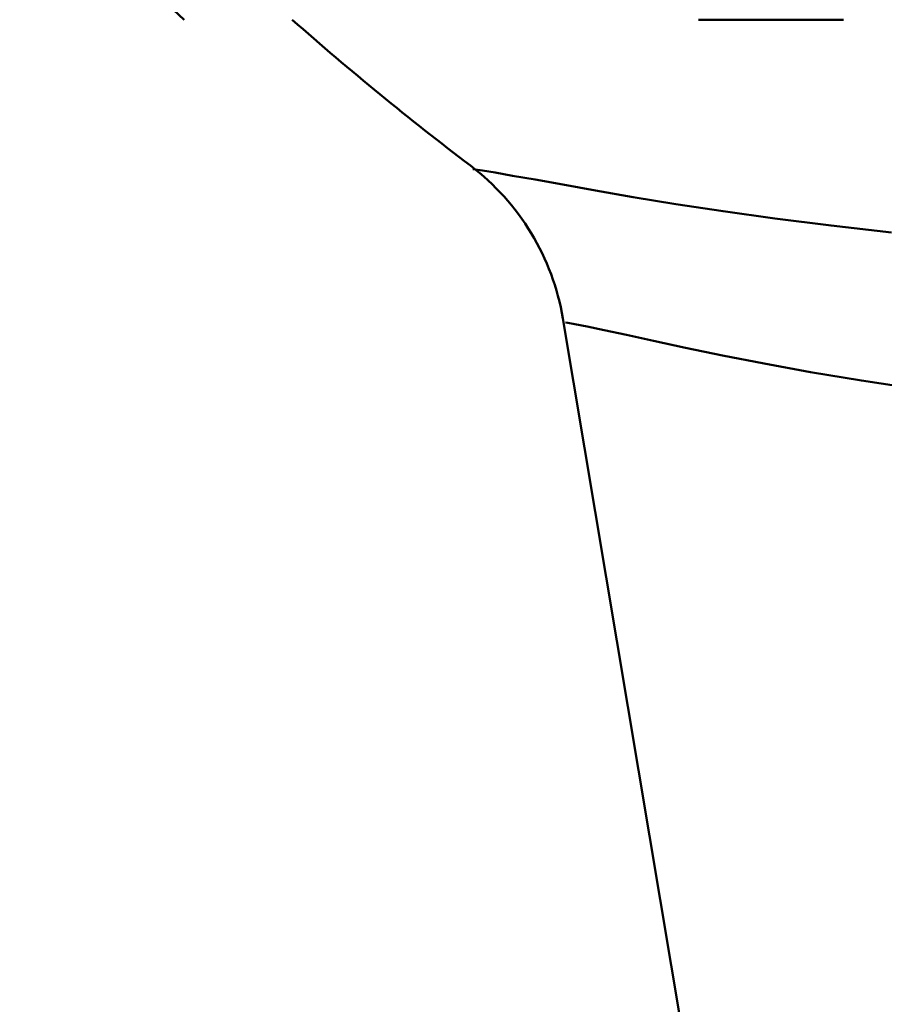
# Model space of a CAD drawing. Extents: x -651 to 947, y -147 to 689.
# Drawn here: x 125 to 126, y -49 to -47 of the extents above; entities that cross this region are included whole.
import ezdxf

# ---------------------------------------------------------------- set-up
doc = ezdxf.new("R2010")
doc.units = 0
doc.layers.add('AM_0', color=7, linetype='CONTINUOUS', lineweight=50)

# ---------------------------------------------------------------- blocks, each defined once
blk = doc.blocks.new('A$C3A311EEB')
at = {"layer": 'AM_0'}
for p, q in [((41.9984, 22.9), (41.6995, 22.9)), ((42.0001, 20.6184), (42.2787, 22.283))]:
    blk.add_line(p, q, dxfattribs=at)
at = {"layer": 'AM_0', "flags": 128}
for points in [[(42.4644, 22.5916), (42.4595, 22.591), (42.4442, 22.5886), (42.4185, 22.5842), (42.3824, 22.5779), (42.3359, 22.5697), (42.2789, 22.5594), (42.2114, 22.5471), (42.1335, 22.5334), (42.0456, 22.5191), (41.948, 22.5044), (41.841, 22.4896), (41.725, 22.4749), (41.6004, 22.4606)], [(41.5491, 22.1375), (41.6626, 22.155), (41.7674, 22.1725), (41.863, 22.1898), (41.9491, 22.2067), (42.0255, 22.2227), (42.0916, 22.2371), (42.1475, 22.2491), (42.1932, 22.2588), (42.2286, 22.2662), (42.2537, 22.2713), (42.2687, 22.2742), (42.2735, 22.2749)]]:
    blk.add_lwpolyline(points, dxfattribs=at)
at = {"layer": 'AM_0'}
for centre, radius, start, end in [((38.6, 27.6965), 6.55, 312.92164, 317.12093), ((38.6, 27.6965), 6.4, 307.20077, 311.45736), ((42.7718, 22.2005), 0.5, 127.2008, 170.5)]:
    blk.add_arc(centre, radius, start, end, dxfattribs=at)
blk = doc.blocks.new('A$C03CB3676')
at = {"layer": 'AM_0', "xscale": -1}
blk.add_blockref('A$C3A311EEB', (45.8192, 0), dxfattribs=at)
blk = doc.blocks.new('A$C5C675D29')
at = {"layer": 'AM_0'}
blk.add_blockref('A$C03CB3676', (20.7006, 0), dxfattribs=at)

msp = doc.modelspace()

# ---------------------------------------------------------------- block references
at = {"layer": 'AM_0'}
msp.add_blockref('A$C5C675D29', (101.4437, -69.7048), dxfattribs=at)

doc.saveas('drawing.dxf')
